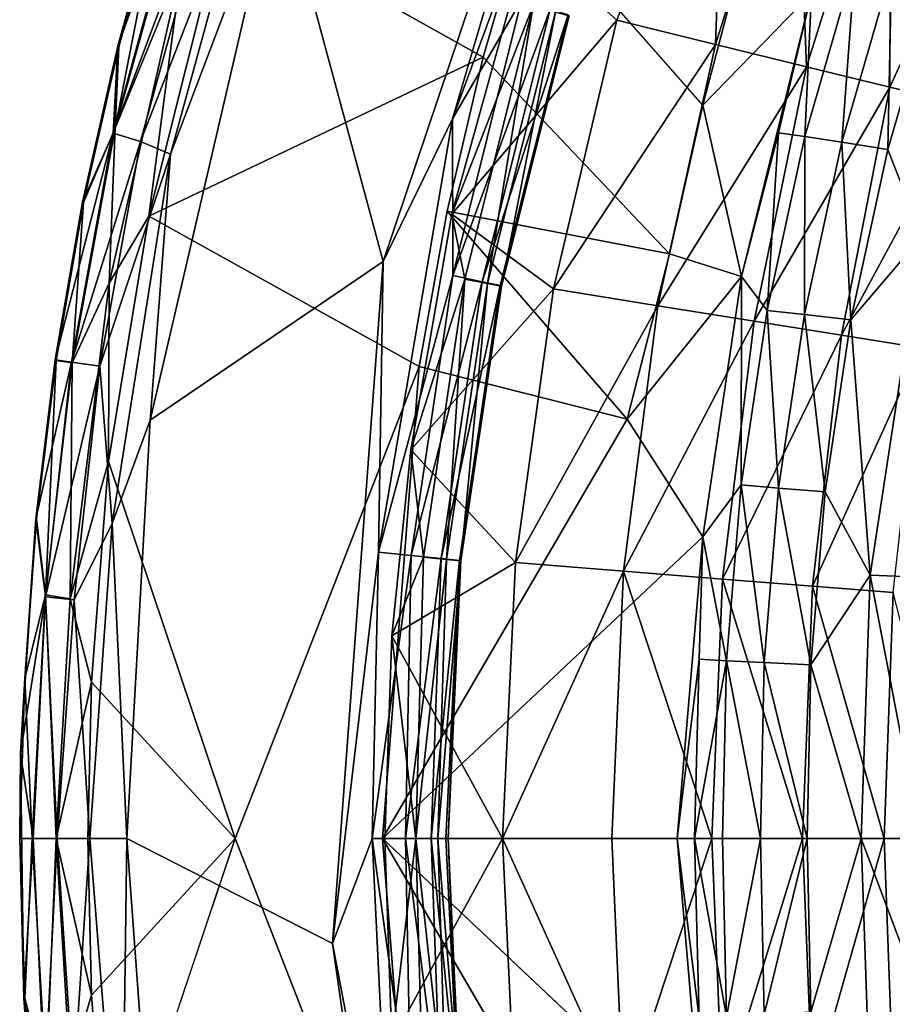
# Model space of a CAD drawing. Units: inches. Extents: x -12.2 to 12.7, y -12.6 to 13.
# Drawn here: x -12.2 to -7.5, y -0.8 to 4.4 of the extents above; entities that cross this region are included whole.
import ezdxf

# ---------------------------------------------------------------- set-up
doc = ezdxf.new("R2010")
doc.units = ezdxf.units.IN
doc.header["$MEASUREMENT"] = 0
doc.layers.add('SEAT-BASE', color=5, linetype='Continuous')
doc.layers.add('SEAT-BODY', color=5, linetype='Continuous')

msp = doc.modelspace()

# ---------------------------------------------------------------- linework, layer by layer
at = {"layer": 'SEAT-BASE'}
for points, invisible_edges in [([(-9.395, 7.1349, 3.12), (-9.4167, 7.1248, 4.7157), (-0.7868, 0.8806, 3.12)], 15), ([(-0.7858, 0.8541, 4.7157), (-0.7868, 0.8806, 3.12), (-9.4167, 7.1248, 4.7157)], 15), ([(-9.4155, 7.1199, 4.7328), (-0.7858, 0.8541, 4.7157), (-9.4167, 7.1248, 4.7157)], 2), ([(-9.3965, 7.1342, 3.0637), (-9.395, 7.1349, 3.12), (-0.7868, 0.8806, 3.12)], 2), ([(-9.4834, 6.8901, 4.765), (-0.8365, 0.8292, 4.765), (-9.4035, 7.0534, 4.765)], 1), ([(-9.3823, 7.0621, 3.015), (-0.9969, 0.9697, 3.015), (-9.4688, 6.8795, 3.015)], 2), ([(-1.0471, 0.5393, 4.765), (-9.4834, 6.8901, 4.765), (-9.6141, 6.7636, 4.765)], 1), ([(-9.4834, 6.8901, 4.765), (-1.0471, 0.5393, 4.765), (-0.8365, 0.8292, 4.765)], 13), ([(-9.6157, 6.7408, 3.015), (-9.4688, 6.8795, 3.015), (-1.2303, 0.6485, 3.015)], 2), ([(-0.9969, 0.9697, 3.015), (-1.2303, 0.6485, 3.015), (-9.4688, 6.8795, 3.015)], 15), ([(-9.686, 6.7541, 4.7157), (-9.6889, 6.7304, 3.12), (-1.0806, 0.4761, 3.12)], 15), ([(-9.6889, 6.7304, 3.12), (-9.6887, 6.732, 3.0637), (-1.0806, 0.4761, 3.12)], 12), ([(-9.681, 6.7545, 4.7328), (-9.686, 6.7541, 4.7157), (-1.0551, 0.4834, 4.7157)], 2), ([(-1.0806, 0.4761, 3.12), (-1.0551, 0.4834, 4.7157), (-9.686, 6.7541, 4.7157)], 15), ([(-9.6889, -6.7304, 3.12), (-9.686, -6.7541, 4.7157), (-1.0806, -0.4761, 3.12)], 15), ([(-9.6887, -6.732, 3.0637), (-9.6889, -6.7304, 3.12), (-1.0806, -0.4761, 3.12)], 2), ([(-1.0551, -0.4834, 4.7157), (-1.0806, -0.4761, 3.12), (-9.686, -6.7541, 4.7157)], 15), ([(-9.681, -6.7545, 4.7328), (-1.0551, -0.4834, 4.7157), (-9.686, -6.7541, 4.7157)], 2), ([(-9.4834, -6.8901, 4.765), (-1.0471, -0.5393, 4.765), (-9.6141, -6.7636, 4.765)], 1), ([(-9.4834, -6.8901, 4.765), (-0.8365, -0.8292, 4.765), (-1.0471, -0.5393, 4.765)], 13), ([(-9.6157, -6.7408, 3.015), (-1.2303, -0.6485, 3.015), (-9.4688, -6.8795, 3.015)], 2), ([(-1.2303, -0.6485, 3.015), (-0.9969, -0.9697, 3.015), (-9.4688, -6.8795, 3.015)], 15)]:
    msp.add_3dface(points, dxfattribs=dict(at, invisible_edges=invisible_edges))
for points in [[(-0.7906, 0.8521, 4.7355), (-9.4155, 7.1199, 4.7328), (-9.4111, 7.1025, 4.7505)], [(-0.7906, 0.8521, 4.7355), (-0.7858, 0.8541, 4.7157), (-9.4155, 7.1199, 4.7328)], [(-9.4035, 7.0534, 4.765), (-0.8211, 0.8386, 4.7621), (-9.4111, 7.1025, 4.7505)], [(-0.8211, 0.8386, 4.7621), (-0.804, 0.8467, 4.7523), (-9.4111, 7.1025, 4.7505)], [(-0.7906, 0.8521, 4.7355), (-9.4111, 7.1025, 4.7505), (-0.804, 0.8467, 4.7523)], [(-9.3965, 7.1342, 3.0637), (-0.7867, 0.8788, 3.0637), (-0.79, 0.879, 3.0517)], [(-0.79, 0.879, 3.0517), (-9.3956, 7.1294, 3.0469), (-9.3965, 7.1342, 3.0637)], [(-0.7868, 0.8806, 3.12), (-0.7867, 0.8788, 3.0637), (-9.3965, 7.1342, 3.0637)], [(-0.8028, 0.8814, 3.0389), (-9.3912, 7.1121, 3.0296), (-9.3956, 7.1294, 3.0469)], [(-0.8028, 0.8814, 3.0389), (-9.3956, 7.1294, 3.0469), (-0.79, 0.879, 3.0517)], [(-0.8965, 0.9209, 3.019), (-9.3912, 7.1121, 3.0296), (-0.8028, 0.8814, 3.0389)], [(-9.3912, 7.1121, 3.0296), (-0.8965, 0.9209, 3.019), (-9.3823, 7.0621, 3.015)], [(-9.4035, 7.0534, 4.765), (-0.8365, 0.8292, 4.765), (-0.8211, 0.8386, 4.7621)], [(-0.9726, 0.9635, 3.0159), (-0.9877, 0.969, 3.0152), (-9.3823, 7.0621, 3.015)], [(-9.3823, 7.0621, 3.015), (-0.8965, 0.9209, 3.019), (-0.9726, 0.9635, 3.0159)], [(-0.9953, 0.9702, 3.015), (-9.3823, 7.0621, 3.015), (-0.9931, 0.97, 3.0151)], [(-9.3823, 7.0621, 3.015), (-0.9953, 0.9702, 3.015), (-0.9969, 0.9697, 3.015)], [(-0.9877, 0.969, 3.0152), (-0.9931, 0.97, 3.0151), (-9.3823, 7.0621, 3.015)], [(-1.0801, 0.4797, 3.0518), (-9.6887, 6.732, 3.0637), (-9.6838, 6.7327, 3.0469)], [(-9.6887, 6.732, 3.0637), (-1.0801, 0.4797, 3.0518), (-1.0788, 0.4766, 3.0637)], [(-1.0788, 0.4766, 3.0637), (-1.0806, 0.4761, 3.12), (-9.6887, 6.732, 3.0637)], [(-9.6661, 6.7338, 3.0296), (-1.0863, 0.4911, 3.039), (-9.6838, 6.7327, 3.0469)], [(-9.6838, 6.7327, 3.0469), (-1.0863, 0.4911, 3.039), (-1.0801, 0.4797, 3.0518)], [(-9.681, 6.7545, 4.7328), (-1.0547, 0.4885, 4.7355), (-9.6631, 6.7557, 4.7505)], [(-1.0547, 0.4885, 4.7355), (-9.681, 6.7545, 4.7328), (-1.0551, 0.4834, 4.7157)], [(-1.1528, 0.568, 3.019), (-9.6661, 6.7338, 3.0296), (-9.6157, 6.7408, 3.015)], [(-1.1528, 0.568, 3.019), (-1.0863, 0.4911, 3.039), (-9.6661, 6.7338, 3.0296)], [(-1.0513, 0.5218, 4.7621), (-9.6141, 6.7636, 4.765), (-9.6631, 6.7557, 4.7505)], [(-9.6631, 6.7557, 4.7505), (-1.0547, 0.4885, 4.7355), (-1.0537, 0.503, 4.7523)], [(-9.6631, 6.7557, 4.7505), (-1.0537, 0.503, 4.7523), (-1.0513, 0.5218, 4.7621)], [(-1.217, 0.6273, 3.0159), (-1.1528, 0.568, 3.019), (-9.6157, 6.7408, 3.015)], [(-1.2294, 0.6447, 3.0151), (-1.2268, 0.64, 3.0152), (-9.6157, 6.7408, 3.015)], [(-1.2268, 0.64, 3.0152), (-1.217, 0.6273, 3.0159), (-9.6157, 6.7408, 3.015)], [(-1.2303, 0.6485, 3.015), (-1.2302, 0.6468, 3.015), (-9.6157, 6.7408, 3.015)], [(-9.6157, 6.7408, 3.015), (-1.2302, 0.6468, 3.015), (-1.2294, 0.6447, 3.0151)], [(-1.0471, 0.5393, 4.765), (-9.6141, 6.7636, 4.765), (-1.0513, 0.5218, 4.7621)], [(-1.0806, -0.4761, 3.12), (-1.0788, -0.4766, 3.0637), (-9.6887, -6.732, 3.0637)], [(-9.6887, -6.732, 3.0637), (-1.0788, -0.4766, 3.0637), (-1.0801, -0.4797, 3.0517)], [(-1.0801, -0.4797, 3.0517), (-9.6838, -6.7327, 3.0469), (-9.6887, -6.732, 3.0637)], [(-1.0864, -0.4912, 3.0389), (-9.6838, -6.7327, 3.0469), (-1.0801, -0.4797, 3.0517)], [(-1.0864, -0.4912, 3.0389), (-9.6661, -6.7338, 3.0296), (-9.6838, -6.7327, 3.0469)], [(-1.0547, -0.4885, 4.7355), (-1.0551, -0.4834, 4.7157), (-9.681, -6.7545, 4.7328)], [(-1.0547, -0.4885, 4.7355), (-9.681, -6.7545, 4.7328), (-9.6631, -6.7557, 4.7505)], [(-1.1528, -0.568, 3.019), (-9.6661, -6.7338, 3.0296), (-1.0864, -0.4912, 3.0389)], [(-1.0547, -0.4885, 4.7355), (-9.6631, -6.7557, 4.7505), (-1.0537, -0.503, 4.7523)], [(-1.0513, -0.5218, 4.7621), (-1.0537, -0.503, 4.7523), (-9.6631, -6.7557, 4.7505)], [(-9.6661, -6.7338, 3.0296), (-1.1528, -0.568, 3.019), (-9.6157, -6.7408, 3.015)], [(-9.6141, -6.7636, 4.765), (-1.0513, -0.5218, 4.7621), (-9.6631, -6.7557, 4.7505)], [(-9.6157, -6.7408, 3.015), (-1.1528, -0.568, 3.019), (-1.2169, -0.6272, 3.0159)], [(-9.6141, -6.7636, 4.765), (-1.0471, -0.5393, 4.765), (-1.0513, -0.5218, 4.7621)], [(-1.2169, -0.6272, 3.0159), (-1.2268, -0.6399, 3.0152), (-9.6157, -6.7408, 3.015)], [(-1.2268, -0.6399, 3.0152), (-1.2294, -0.6447, 3.0151), (-9.6157, -6.7408, 3.015)], [(-1.2302, -0.6467, 3.015), (-9.6157, -6.7408, 3.015), (-1.2294, -0.6447, 3.0151)], [(-9.6157, -6.7408, 3.015), (-1.2302, -0.6467, 3.015), (-1.2303, -0.6485, 3.015)]]:
    msp.add_3dface(points, dxfattribs=at)
at = {"layer": 'SEAT-BODY'}
for points in [[(-9.076, 6.5797, 34.4427), (-10.0802, 7.0339, 34.4116), (-10.8013, 5.1846, 34.4498), (-10.2425, 3.117, 34.4977)], [(-9.076, 6.5797, 34.4427), (-10.2425, 3.117, 34.4977), (-9.8755, 3.8731, 34.4718)], [(-9.8755, 3.8731, 34.4718), (-8.9198, 6.459, 34.419), (-9.076, 6.5797, 34.4427)], [(-9.8755, 3.8731, 34.4718), (-9.5085, 4.5018, 34.391), (-8.9198, 6.459, 34.419)], [(-9.0034, 4.396, 31.7016), (-8.4217, 5.9014, 31.4886), (-9.4761, 4.8208, 33.3543)], [(-8.4217, 5.9014, 31.4886), (-9.0034, 4.396, 31.7016), (-8.4803, 4.2668, 30.0332)], [(-8.4217, 5.9014, 31.4886), (-8.4803, 4.2668, 30.0332), (-8.055, 5.6179, 30.0279)], [(-8.4803, 4.2668, 30.0332), (-7.9976, 4.1481, 28.3526), (-8.055, 5.6179, 30.0279)], [(-8.055, 5.6179, 30.0279), (-7.9976, 4.1481, 28.3526), (-7.5515, 5.5735, 28.2743)], [(-7.9976, 4.1481, 28.3526), (-7.5559, 4.0403, 26.6599), (-7.5515, 5.5735, 28.2743)], [(-6.9907, 5.2777, 25.7911), (-7.5515, 5.5735, 28.2743), (-7.5559, 4.0403, 26.6599)], [(-11.6634, 3.8231, 33.5423), (-11.4193, 5.0725, 33.7312), (-11.2154, 5.4295, 33.52)], [(-11.3111, 4.682, 33.3956), (-11.6634, 3.8231, 33.5423), (-11.2154, 5.4295, 33.52)], [(-11.23, 5.4176, 34.1813), (-11.6739, 3.7967, 34.1975), (-11.0879, 5.3633, 34.3395)], [(-11.6491, 4.2582, 33.9743), (-11.6739, 3.7967, 34.1975), (-11.23, 5.4176, 34.1813)], [(-11.23, 5.4176, 34.1813), (-11.4237, 5.0764, 33.9664), (-11.6491, 4.2582, 33.9743)], [(-11.5287, 3.752, 34.3546), (-11.0879, 5.3633, 34.3395), (-11.6739, 3.7967, 34.1975)], [(-10.9294, 5.2922, 34.4243), (-11.0879, 5.3633, 34.3395), (-11.5287, 3.752, 34.3546)], [(-11.3691, 3.685, 34.4386), (-10.9294, 5.2922, 34.4243), (-11.5287, 3.752, 34.3546)], [(-11.3691, 3.685, 34.4386), (-10.8013, 5.1846, 34.4498), (-10.9294, 5.2922, 34.4243)], [(-7.1557, 3.9436, 24.9559), (-6.9907, 5.2777, 25.7911), (-7.5559, 4.0403, 26.6599)], [(-11.4772, 2.276, 34.4737), (-10.8013, 5.1846, 34.4498), (-11.3691, 3.685, 34.4386)], [(-11.4772, 2.276, 34.4737), (-10.2425, 3.117, 34.4977), (-10.8013, 5.1846, 34.4498)], [(-11.6634, 3.8231, 33.5423), (-11.6445, 4.2549, 33.7391), (-11.4193, 5.0725, 33.7312)], [(-11.4237, 5.0764, 33.9664), (-11.6445, 4.2549, 33.7391), (-11.6491, 4.2582, 33.9743)], [(-11.4237, 5.0764, 33.9664), (-11.4193, 5.0725, 33.7312), (-11.6445, 4.2549, 33.7391)], [(-11.081, 4.9658, 33.3143), (-9.7122, 4.199, 24.8992), (-11.4838, 3.3566, 33.3285)], [(-11.4838, 3.3566, 33.3285), (-11.3111, 4.682, 33.3956), (-11.081, 4.9658, 33.3143)], [(-9.7122, 4.199, 24.8992), (-11.081, 4.9658, 33.3143), (-9.4787, 5.0024, 24.9057)], [(-9.4787, 5.0024, 24.9057), (-8.3441, 4.7184, 18.6527), (-8.5473, 3.9445, 18.6009)], [(-9.0034, 4.396, 31.7016), (-9.4761, 4.8208, 33.3543), (-9.8781, 3.3685, 33.369)], [(-9.4466, 4.4727, 33.4438), (-9.8781, 3.3685, 33.369), (-9.4761, 4.8208, 33.3543)], [(-8.5473, 3.9445, 18.6009), (-8.3441, 4.7184, 18.6527), (-7.9719, 4.5389, 16.2453)], [(-7.9719, 4.5389, 16.2453), (-7.7406, 4.7038, 15.8603), (-8.0063, 3.7789, 15.8531)], [(-8.0063, 3.7789, 15.8531), (-7.7406, 4.7038, 15.8603), (-7.8108, 3.7494, 15.5744)], [(-7.8108, 3.7494, 15.5744), (-7.7406, 4.7038, 15.8603), (-7.5474, 4.6606, 15.5815)], [(-11.4838, 3.3566, 33.3285), (-11.6949, 3.0025, 33.4093), (-11.3111, 4.682, 33.3956)], [(-11.6634, 3.8231, 33.5423), (-11.3111, 4.682, 33.3956), (-11.6949, 3.0025, 33.4093)], [(-7.5666, 3.7107, 15.3354), (-7.8108, 3.7494, 15.5744), (-7.5474, 4.6606, 15.5815)], [(-7.5474, 4.6606, 15.5815), (-7.307, 4.6051, 15.3423), (-7.5666, 3.7107, 15.3354)], [(-7.307, 4.6051, 15.3423), (-7.387, 3.2492, 15.1399), (-7.5666, 3.7107, 15.3354)], [(-8.5473, 3.9445, 18.6009), (-7.9719, 4.5389, 16.2453), (-8.3418, 3.0371, 16.2186)], [(-7.9719, 4.5389, 16.2453), (-8.1464, 3.7981, 16.163), (-8.3418, 3.0371, 16.2186)], [(-7.9719, 4.5389, 16.2453), (-8.0063, 3.7789, 15.8531), (-8.1464, 3.7981, 16.163)], [(-9.8738, 3.0421, 34.4038), (-9.5085, 4.5018, 34.391), (-9.8755, 3.8731, 34.4718)], [(-9.8738, 3.0421, 34.4038), (-9.3564, 4.4541, 34.2422), (-9.5085, 4.5018, 34.391)], [(-9.8095, 3.0227, 33.4566), (-9.8781, 3.3685, 33.369), (-9.4466, 4.4727, 33.4438)], [(-9.7179, 3.0099, 34.2549), (-9.3564, 4.4541, 34.2422), (-9.8738, 3.0421, 34.4038)], [(-9.8095, 3.0227, 33.4566), (-9.4466, 4.4727, 33.4438), (-9.689, 2.9996, 33.6016)], [(-9.2624, 4.4234, 34.0286), (-9.3564, 4.4541, 34.2422), (-9.7179, 3.0099, 34.2549)], [(-9.3288, 4.4387, 33.5889), (-9.689, 2.9996, 33.6016), (-9.4466, 4.4727, 33.4438)], [(-9.3288, 4.4387, 33.5889), (-9.6145, 2.9861, 33.806), (-9.689, 2.9996, 33.6016)], [(-9.2559, 4.4188, 33.7934), (-9.6145, 2.9861, 33.806), (-9.3288, 4.4387, 33.5889)], [(-9.0034, 4.396, 31.7016), (-9.8781, 3.3685, 33.369), (-9.3391, 2.9714, 31.7113)], [(-9.2624, 4.4234, 34.0286), (-9.7179, 3.0099, 34.2549), (-9.6214, 2.9892, 34.0413)], [(-9.2624, 4.4234, 34.0286), (-9.6214, 2.9892, 34.0413), (-9.2559, 4.4188, 33.7934)], [(-9.2559, 4.4188, 33.7934), (-9.6214, 2.9892, 34.0413), (-9.6145, 2.9861, 33.806)], [(-9.3391, 2.9714, 31.7113), (-8.4803, 4.2668, 30.0332), (-9.0034, 4.396, 31.7016)], [(-11.6739, 3.7967, 34.1975), (-11.6491, 4.2582, 33.9743), (-11.8355, 3.4312, 33.9808)], [(-11.8355, 3.4312, 33.9808), (-11.6491, 4.2582, 33.9743), (-11.8308, 3.4286, 33.7456)], [(-11.6491, 4.2582, 33.9743), (-11.6445, 4.2549, 33.7391), (-11.8308, 3.4286, 33.7456)], [(-11.6634, 3.8231, 33.5423), (-11.8308, 3.4286, 33.7456), (-11.6445, 4.2549, 33.7391)], [(-9.3391, 2.9714, 31.7113), (-8.7855, 2.8823, 30.0373), (-8.4803, 4.2668, 30.0332)], [(-8.7855, 2.8823, 30.0373), (-7.9976, 4.1481, 28.3526), (-8.4803, 4.2668, 30.0332)], [(-8.7241, 3.1578, 18.5761), (-9.9035, 3.3842, 24.894), (-9.7122, 4.199, 24.8992)], [(-7.9976, 4.1481, 28.3526), (-8.7855, 2.8823, 30.0373), (-8.2763, 2.8005, 28.3508)], [(-7.5559, 4.0403, 26.6599), (-7.9976, 4.1481, 28.3526), (-8.2763, 2.8005, 28.3508)], [(-8.2763, 2.8005, 28.3508), (-7.8125, 2.7263, 26.6538), (-7.5559, 4.0403, 26.6599)], [(-7.8125, 2.7263, 26.6538), (-7.1557, 3.9436, 24.9559), (-7.5559, 4.0403, 26.6599)], [(-8.5473, 3.9445, 18.6009), (-8.3418, 3.0371, 16.2186), (-8.7241, 3.1578, 18.5761)], [(-7.3945, 2.66, 24.948), (-7.1557, 3.9436, 24.9559), (-7.8125, 2.7263, 26.6538)], [(-9.8755, 3.8731, 34.4718), (-10.2425, 3.117, 34.4977), (-10.2673, 1.5764, 34.4864)], [(-9.8755, 3.8731, 34.4718), (-10.2673, 1.5764, 34.4864), (-9.8738, 3.0421, 34.4038)], [(-11.6634, 3.8231, 33.5423), (-11.8907, 2.5794, 33.5506), (-11.8308, 3.4286, 33.7456)], [(-11.6634, 3.8231, 33.5423), (-11.6949, 3.0025, 33.4093), (-11.8907, 2.5794, 33.5506)], [(-11.8945, 2.5834, 34.2044), (-11.6739, 3.7967, 34.1975), (-11.9808, 2.595, 33.9859)], [(-11.6739, 3.7967, 34.1975), (-11.8355, 3.4312, 33.9808), (-11.9808, 2.595, 33.9859)], [(-11.8945, 2.5834, 34.2044), (-11.5287, 3.752, 34.3546), (-11.6739, 3.7967, 34.1975)], [(-8.1464, 3.7981, 16.163), (-8.2059, 2.857, 15.8477), (-8.3418, 3.0371, 16.2186)], [(-8.2059, 2.857, 15.8477), (-8.1464, 3.7981, 16.163), (-8.0063, 3.7789, 15.8531)], [(-8.2059, 2.857, 15.8477), (-8.0063, 3.7789, 15.8531), (-8.0094, 2.8353, 15.5689)], [(-8.0094, 2.8353, 15.5689), (-8.0063, 3.7789, 15.8531), (-7.8108, 3.7494, 15.5744)], [(-11.7449, 2.5621, 34.3615), (-11.5287, 3.752, 34.3546), (-11.8945, 2.5834, 34.2044)], [(-11.7449, 2.5621, 34.3615), (-11.3691, 3.685, 34.4386), (-11.5287, 3.752, 34.3546)], [(-7.8108, 3.7494, 15.5744), (-7.7637, 2.8072, 15.3299), (-8.0094, 2.8353, 15.5689)], [(-7.5666, 3.7107, 15.3354), (-7.7637, 2.8072, 15.3299), (-7.8108, 3.7494, 15.5744)], [(-7.7637, 2.8072, 15.3299), (-7.5666, 3.7107, 15.3354), (-7.387, 3.2492, 15.1399)], [(-11.6793, 1.7287, 34.4523), (-11.3691, 3.685, 34.4386), (-11.7449, 2.5621, 34.3615)], [(-11.3691, 3.685, 34.4386), (-11.6793, 1.7287, 34.4523), (-11.4772, 2.276, 34.4737)], [(-11.8355, 3.4312, 33.9808), (-11.976, 2.5931, 33.7507), (-11.9808, 2.595, 33.9859)], [(-11.8355, 3.4312, 33.9808), (-11.8308, 3.4286, 33.7456), (-11.976, 2.5931, 33.7507)], [(-11.8308, 3.4286, 33.7456), (-11.8907, 2.5794, 33.5506), (-11.976, 2.5931, 33.7507)], [(-11.4838, 3.3566, 33.3285), (-11.6976, 2.057, 33.3382), (-11.6949, 3.0025, 33.4093)], [(-9.3391, 2.9714, 31.7113), (-9.8781, 3.3685, 33.369), (-10.0954, 2.1183, 33.3763)], [(-10.0954, 2.1183, 33.3763), (-9.8781, 3.3685, 33.369), (-9.8095, 3.0227, 33.4566)], [(-8.9483, 2.282, 18.904), (-10.0522, 2.5603, 24.8901), (-9.9035, 3.3842, 24.894)], [(-9.9035, 3.3842, 24.894), (-8.7241, 3.1578, 18.5761), (-8.9483, 2.282, 18.904)], [(-7.6611, 1.4552, 15.132), (-7.7637, 2.8072, 15.3299), (-7.387, 3.2492, 15.1399)], [(-7.387, 3.2492, 15.1399), (-7.3432, 1.4423, 14.9937), (-7.6611, 1.4552, 15.132)], [(-8.3418, 3.0371, 16.2186), (-8.9483, 2.282, 18.904), (-8.7241, 3.1578, 18.5761)], [(-10.2425, 3.117, 34.4977), (-11.4772, 2.276, 34.4737), (-11.6021, 0.0591, 34.4774), (-10.511, -0.4964, 34.5065)], [(-10.2673, 1.5764, 34.4864), (-10.2425, 3.117, 34.4977), (-10.511, -0.4964, 34.5065)], [(-10.2673, 1.5764, 34.4864), (-10.0936, 1.5591, 34.4115), (-9.8738, 3.0421, 34.4038)], [(-9.7179, 3.0099, 34.2549), (-9.8738, 3.0421, 34.4038), (-10.0936, 1.5591, 34.4115)], [(-8.9483, 2.282, 18.904), (-8.3418, 3.0371, 16.2186), (-8.5472, 1.6587, 16.2273)], [(-8.3418, 3.0371, 16.2186), (-8.3435, 1.9332, 15.8439), (-8.5472, 1.6587, 16.2273)], [(-8.3418, 3.0371, 16.2186), (-8.2059, 2.857, 15.8477), (-8.3435, 1.9332, 15.8439)], [(-11.9008, 1.3291, 33.4145), (-11.6949, 3.0025, 33.4093), (-11.6976, 2.057, 33.3382)], [(-11.8907, 2.5794, 33.5506), (-11.6949, 3.0025, 33.4093), (-11.9008, 1.3291, 33.4145)], [(-10.0954, 2.1183, 33.3763), (-9.8095, 3.0227, 33.4566), (-10.0279, 1.5494, 33.4642)], [(-9.7179, 3.0099, 34.2549), (-10.0936, 1.5591, 34.4115), (-9.9353, 1.5431, 34.2625)], [(-9.9057, 1.5379, 33.6092), (-10.0279, 1.5494, 33.4642), (-9.8095, 3.0227, 33.4566)], [(-9.6214, 2.9892, 34.0413), (-9.7179, 3.0099, 34.2549), (-9.9353, 1.5431, 34.2625)], [(-9.9353, 1.5431, 34.2625), (-9.8373, 1.5327, 34.0488), (-9.6214, 2.9892, 34.0413)], [(-9.689, 2.9996, 33.6016), (-9.9057, 1.5379, 33.6092), (-9.8095, 3.0227, 33.4566)], [(-9.9057, 1.5379, 33.6092), (-9.689, 2.9996, 33.6016), (-9.8301, 1.5312, 33.8135)], [(-9.6214, 2.9892, 34.0413), (-9.8373, 1.5327, 34.0488), (-9.6145, 2.9861, 33.806)], [(-9.6145, 2.9861, 33.806), (-9.8373, 1.5327, 34.0488), (-9.8301, 1.5312, 33.8135)], [(-9.689, 2.9996, 33.6016), (-9.6145, 2.9861, 33.806), (-9.8301, 1.5312, 33.8135)], [(-10.0954, 2.1183, 33.3763), (-9.5413, 1.5215, 31.7178), (-9.3391, 2.9714, 31.7113)], [(-9.3391, 2.9714, 31.7113), (-9.5413, 1.5215, 31.7178), (-8.7855, 2.8823, 30.0373)], [(-8.7855, 2.8823, 30.0373), (-9.5413, 1.5215, 31.7178), (-8.969, 1.4761, 30.0405)], [(-8.969, 1.4761, 30.0405), (-8.2763, 2.8005, 28.3508), (-8.7855, 2.8823, 30.0373)], [(-8.3435, 1.9332, 15.8439), (-8.2059, 2.857, 15.8477), (-8.1457, 1.9167, 15.5651)], [(-8.1457, 1.9167, 15.5651), (-8.2059, 2.857, 15.8477), (-8.0094, 2.8353, 15.5689)], [(-8.0094, 2.8353, 15.5689), (-7.8994, 1.8961, 15.3261), (-8.1457, 1.9167, 15.5651)], [(-8.0094, 2.8353, 15.5689), (-7.7637, 2.8072, 15.3299), (-7.8994, 1.8961, 15.3261)], [(-8.4439, 1.4344, 28.35), (-8.2763, 2.8005, 28.3508), (-8.969, 1.4761, 30.0405)], [(-8.4439, 1.4344, 28.35), (-7.8125, 2.7263, 26.6538), (-8.2763, 2.8005, 28.3508)], [(-7.8994, 1.8961, 15.3261), (-7.7637, 2.8072, 15.3299), (-7.6611, 1.4552, 15.132)], [(-7.8125, 2.7263, 26.6538), (-8.4439, 1.4344, 28.35), (-7.967, 1.3966, 26.6501)], [(-7.967, 1.3966, 26.6501), (-7.3945, 2.66, 24.948), (-7.8125, 2.7263, 26.6538)], [(-7.967, 1.3966, 26.6501), (-7.5387, 1.3629, 24.9434), (-7.3945, 2.66, 24.948)], [(-11.9808, 2.595, 33.9859), (-12.0844, 1.753, 33.9895), (-11.8945, 2.5834, 34.2044)], [(-11.9808, 2.595, 33.9859), (-12.0795, 1.7517, 33.7543), (-12.0844, 1.753, 33.9895)], [(-12.0844, 1.753, 33.9895), (-12.033, 1.3405, 34.2155), (-11.8945, 2.5834, 34.2044)], [(-12.0795, 1.7517, 33.7543), (-11.9808, 2.595, 33.9859), (-11.976, 2.5931, 33.7507)], [(-11.976, 2.5931, 33.7507), (-12.0321, 1.3503, 33.555), (-12.0795, 1.7517, 33.7543)], [(-11.8945, 2.5834, 34.2044), (-12.033, 1.3405, 34.2155), (-11.7449, 2.5621, 34.3615)], [(-12.033, 1.3405, 34.2155), (-11.881, 1.324, 34.3704), (-11.7449, 2.5621, 34.3615)], [(-12.0321, 1.3503, 33.555), (-11.976, 2.5931, 33.7507), (-11.8907, 2.5794, 33.5506)], [(-11.8907, 2.5794, 33.5506), (-11.9008, 1.3291, 33.4145), (-12.0321, 1.3503, 33.555)], [(-11.881, 1.324, 34.3704), (-11.6793, 1.7287, 34.4523), (-11.7449, 2.5621, 34.3615)], [(-8.9483, 2.282, 18.904), (-10.2462, 0.0591, 24.9111), (-10.0522, 2.5603, 24.8901)], [(-11.4772, 2.276, 34.4737), (-11.6793, 1.7287, 34.4523), (-11.6021, 0.0591, 34.4774)], [(-8.9483, 2.282, 18.904), (-8.5472, 1.6587, 16.2273), (-10.2462, 0.0591, 24.9111)], [(-10.1965, 1.1331, 33.3797), (-10.0954, 2.1183, 33.3763), (-10.0279, 1.5494, 33.4642)], [(-10.0954, 2.1183, 33.3763), (-10.1965, 1.1331, 33.3797), (-9.5413, 1.5215, 31.7178)], [(-11.9008, 1.3291, 33.4145), (-11.6976, 2.057, 33.3382), (-11.7881, 0.8884, 33.3391)], [(-11.6976, 2.057, 33.3382), (-11.0273, 0.0591, 29.1255), (-11.7881, 0.8884, 33.3391)], [(-8.5472, 1.6587, 16.2273), (-8.3435, 1.9332, 15.8439), (-8.4219, 1.0018, 15.8418)], [(-8.3435, 1.9332, 15.8439), (-8.2224, 0.9915, 15.563), (-8.4219, 1.0018, 15.8418)], [(-8.2224, 0.9915, 15.563), (-8.3435, 1.9332, 15.8439), (-8.1457, 1.9167, 15.5651)], [(-8.2224, 0.9915, 15.563), (-8.1457, 1.9167, 15.5651), (-7.9757, 0.9793, 15.324)], [(-8.1457, 1.9167, 15.5651), (-7.8994, 1.8961, 15.3261), (-7.9757, 0.9793, 15.324)], [(-7.6611, 1.4552, 15.132), (-7.9757, 0.9793, 15.324), (-7.8994, 1.8961, 15.3261)], [(-12.0844, 1.753, 33.9895), (-12.1417, 0.9065, 33.7565), (-12.1652, 0.5111, 33.9974)], [(-12.033, 1.3405, 34.2155), (-12.0844, 1.753, 33.9895), (-12.1652, 0.5111, 33.9974)], [(-12.0795, 1.7517, 33.7543), (-12.1417, 0.9065, 33.7565), (-12.0844, 1.753, 33.9895)], [(-12.1417, 0.9065, 33.7565), (-12.0795, 1.7517, 33.7543), (-12.0321, 1.3503, 33.555)], [(-11.6793, 1.7287, 34.4523), (-11.881, 1.324, 34.3704), (-11.7968, 0.0591, 34.4391)], [(-11.6793, 1.7287, 34.4523), (-11.7968, 0.0591, 34.4391), (-11.6021, 0.0591, 34.4774)], [(-8.5675, 1.0097, 16.1517), (-8.684, 0.0591, 16.4824), (-8.5472, 1.6587, 16.2273)], [(-8.5472, 1.6587, 16.2273), (-8.4219, 1.0018, 15.8418), (-8.5675, 1.0097, 16.1517)], [(-10.2673, 1.5764, 34.4864), (-10.511, -0.4964, 34.5065), (-10.3015, 0.0591, 34.4774)], [(-10.0936, 1.5591, 34.4115), (-10.2673, 1.5764, 34.4864), (-10.3015, 0.0591, 34.4774)], [(-10.3015, 0.0591, 34.4774), (-10.1241, 0.0591, 34.3838), (-10.0936, 1.5591, 34.4115)], [(-10.0279, 1.5494, 33.4642), (-10.0696, 0.0591, 33.4957), (-10.1965, 1.1331, 33.3797)], [(-9.5413, 1.5215, 31.7178), (-10.1965, 1.1331, 33.3797), (-9.6092, 0.0591, 31.7208)], [(-9.9353, 1.5431, 34.2625), (-10.0936, 1.5591, 34.4115), (-10.1241, 0.0591, 34.3838)], [(-10.1241, 0.0591, 34.3838), (-9.9883, 0.0591, 34.2362), (-9.9353, 1.5431, 34.2625)], [(-10.0696, 0.0591, 33.4957), (-10.0279, 1.5494, 33.4642), (-9.9057, 1.5379, 33.6092)], [(-9.9529, 0.0591, 33.6588), (-10.0696, 0.0591, 33.4957), (-9.9057, 1.5379, 33.6092)], [(-9.9353, 1.5431, 34.2625), (-9.9883, 0.0591, 34.2362), (-9.8373, 1.5327, 34.0488)], [(-9.9098, 0.0591, 34.0517), (-9.8373, 1.5327, 34.0488), (-9.9883, 0.0591, 34.2362)], [(-9.9057, 1.5379, 33.6092), (-9.8301, 1.5312, 33.8135), (-9.9529, 0.0591, 33.6588)], [(-9.8301, 1.5312, 33.8135), (-9.8975, 0.0591, 33.8515), (-9.9529, 0.0591, 33.6588)], [(-9.8975, 0.0591, 33.8515), (-9.8373, 1.5327, 34.0488), (-9.9098, 0.0591, 34.0517)], [(-9.8301, 1.5312, 33.8135), (-9.8373, 1.5327, 34.0488), (-9.8975, 0.0591, 33.8515)], [(-9.5413, 1.5215, 31.7178), (-9.6092, 0.0591, 31.7208), (-8.969, 1.4761, 30.0405)], [(-9.6092, 0.0591, 31.7208), (-9.0308, 0.0591, 30.0423), (-8.969, 1.4761, 30.0405)], [(-9.0308, 0.0591, 30.0423), (-8.5003, 0.0591, 28.3502), (-8.969, 1.4761, 30.0405)], [(-8.5003, 0.0591, 28.3502), (-8.4439, 1.4344, 28.35), (-8.969, 1.4761, 30.0405)], [(-8.0187, 0.0591, 26.6488), (-8.4439, 1.4344, 28.35), (-8.5003, 0.0591, 28.3502)], [(-7.967, 1.3966, 26.6501), (-8.4439, 1.4344, 28.35), (-8.0187, 0.0591, 26.6488)], [(-7.7088, 0.0591, 15.1312), (-7.9757, 0.9793, 15.324), (-7.6611, 1.4552, 15.132)], [(-7.3943, 0.0591, 14.9925), (-7.7088, 0.0591, 15.1312), (-7.6611, 1.4552, 15.132)], [(-7.3943, 0.0591, 14.9925), (-7.6611, 1.4552, 15.132), (-7.3432, 1.4423, 14.9937)], [(-7.5869, 0.0591, 24.9421), (-7.967, 1.3966, 26.6501), (-8.0187, 0.0591, 26.6488)], [(-7.5869, 0.0591, 24.9421), (-7.5387, 1.3629, 24.9434), (-7.967, 1.3966, 26.6501)], [(-7.5387, 1.3629, 24.9434), (-7.5869, 0.0591, 24.9421), (-7.2045, 0.0591, 23.2299)], [(-12.0987, 0.0591, 34.1809), (-12.033, 1.3405, 34.2155), (-12.1652, 0.5111, 33.9974)], [(-12.1417, 0.9065, 33.7565), (-12.0321, 1.3503, 33.555), (-12.1039, 0.0591, 33.6024)], [(-12.0321, 1.3503, 33.555), (-11.9764, 0.0591, 33.4431), (-12.1039, 0.0591, 33.6024)], [(-11.9708, 0.0591, 34.3354), (-12.033, 1.3405, 34.2155), (-12.0987, 0.0591, 34.1809)], [(-12.033, 1.3405, 34.2155), (-11.9708, 0.0591, 34.3354), (-11.881, 1.324, 34.3704)], [(-11.9008, 1.3291, 33.4145), (-11.9764, 0.0591, 33.4431), (-12.0321, 1.3503, 33.555)], [(-11.7881, 0.8884, 33.3391), (-11.9764, 0.0591, 33.4431), (-11.9008, 1.3291, 33.4145)], [(-11.881, 1.324, 34.3704), (-11.9708, 0.0591, 34.3354), (-11.7968, 0.0591, 34.4391)], [(-10.1965, 1.1331, 33.3797), (-10.0696, 0.0591, 33.4957), (-10.2342, 0.0591, 33.3811)], [(-10.1965, 1.1331, 33.3797), (-10.2342, 0.0591, 33.3811), (-9.6092, 0.0591, 31.7208)], [(-8.5916, 0.0591, 16.1512), (-8.684, 0.0591, 16.4824), (-8.5675, 1.0097, 16.1517)], [(-8.4219, 1.0018, 15.8418), (-8.5916, 0.0591, 16.1512), (-8.5675, 1.0097, 16.1517)], [(-8.4219, 1.0018, 15.8418), (-8.4427, 0.0591, 15.8413), (-8.5916, 0.0591, 16.1512)], [(-8.4219, 1.0018, 15.8418), (-8.2414, 0.0591, 15.5626), (-8.4427, 0.0591, 15.8413)], [(-8.2224, 0.9915, 15.563), (-8.2414, 0.0591, 15.5626), (-8.4219, 1.0018, 15.8418)], [(-7.9944, 0.0591, 15.3234), (-8.2414, 0.0591, 15.5626), (-8.2224, 0.9915, 15.563)], [(-8.2224, 0.9915, 15.563), (-7.9757, 0.9793, 15.324), (-7.9944, 0.0591, 15.3234)], [(-7.9944, 0.0591, 15.3234), (-7.9757, 0.9793, 15.324), (-7.7088, 0.0591, 15.1312)], [(-12.1417, 0.9065, 33.7565), (-12.1693, 0.0591, 33.792), (-12.1652, 0.5111, 33.9974)], [(-12.1693, 0.0591, 33.792), (-12.1417, 0.9065, 33.7565), (-12.1039, 0.0591, 33.6024)], [(-11.8085, 0.0591, 33.3399), (-11.9764, 0.0591, 33.4431), (-11.7881, 0.8884, 33.3391)], [(-12.1467, -0.789, 33.9917), (-12.1652, 0.5111, 33.9974), (-12.1693, 0.0591, 33.792)], [(-12.0987, 0.0591, 34.1809), (-12.1652, 0.5111, 33.9974), (-12.1467, -0.789, 33.9917)], [(-12.1417, -0.7883, 33.7565), (-12.1467, -0.789, 33.9917), (-12.1693, 0.0591, 33.792)], [(-12.1417, -0.7883, 33.7565), (-12.1693, 0.0591, 33.792), (-12.1039, 0.0591, 33.6024)], [(-12.0987, 0.0591, 34.1809), (-12.1467, -0.789, 33.9917), (-12.0359, -1.2403, 34.2094)], [(-12.0289, -1.2123, 33.5486), (-12.1417, -0.7883, 33.7565), (-12.1039, 0.0591, 33.6024)], [(-12.0289, -1.2123, 33.5486), (-12.1039, 0.0591, 33.6024), (-11.9764, 0.0591, 33.4431)], [(-12.0359, -1.2403, 34.2094), (-11.9708, 0.0591, 34.3354), (-12.0987, 0.0591, 34.1809)], [(-12.0359, -1.2403, 34.2094), (-11.8833, -1.2393, 34.3673), (-11.9708, 0.0591, 34.3354)], [(-11.9018, -1.1518, 33.4131), (-12.0289, -1.2123, 33.5486), (-11.9764, 0.0591, 33.4431)], [(-11.7881, -0.7703, 33.3391), (-11.9764, 0.0591, 33.4431), (-11.8085, 0.0591, 33.3399)], [(-11.7881, -0.7703, 33.3391), (-11.9018, -1.1518, 33.4131), (-11.9764, 0.0591, 33.4431)], [(-11.8833, -1.2393, 34.3673), (-11.7968, 0.0591, 34.4391), (-11.9708, 0.0591, 34.3354)], [(-11.7968, 0.0591, 34.4391), (-11.8833, -1.2393, 34.3673), (-11.6292, -2.0656, 34.4476)], [(-11.6292, -2.0656, 34.4476), (-11.6021, 0.0591, 34.4774), (-11.7968, 0.0591, 34.4391)], [(-11.7881, -0.7703, 33.3391), (-11.0273, 0.0591, 29.1255), (-11.6976, -1.9389, 33.3382)], [(-11.6292, -2.0656, 34.4476), (-11.4082, -2.5626, 34.4709), (-11.6021, 0.0591, 34.4774)], [(-10.511, -0.4964, 34.5065), (-11.6021, 0.0591, 34.4774), (-11.4082, -2.5626, 34.4709), (-10.0454, -3.7445, 34.4906)], [(-10.3015, 0.0591, 34.4774), (-10.511, -0.4964, 34.5065), (-10.1922, -2.1619, 34.4829)], [(-10.1241, 0.0591, 34.3838), (-10.3015, 0.0591, 34.4774), (-10.0936, -1.441, 34.4115)], [(-10.0936, -1.441, 34.4115), (-10.3015, 0.0591, 34.4774), (-10.1922, -2.1619, 34.4829)], [(-10.2462, 0.0591, 24.9111), (-8.5472, -1.5406, 16.2273), (-8.9483, -2.1639, 18.9039)], [(-10.0521, -2.4422, 24.89), (-10.2462, 0.0591, 24.9111), (-8.9483, -2.1639, 18.9039)], [(-10.1965, -1.015, 33.3797), (-10.2342, 0.0591, 33.3811), (-10.0696, 0.0591, 33.4957)], [(-9.6092, 0.0591, 31.7208), (-10.2342, 0.0591, 33.3811), (-10.1965, -1.015, 33.3797)], [(-9.6092, 0.0591, 31.7208), (-10.1965, -1.015, 33.3797), (-9.5413, -1.4035, 31.7178)], [(-10.0279, -1.4313, 33.4642), (-10.1965, -1.015, 33.3797), (-10.0696, 0.0591, 33.4957)], [(-10.1241, 0.0591, 34.3838), (-10.0936, -1.441, 34.4115), (-9.9353, -1.425, 34.2625)], [(-9.9883, 0.0591, 34.2362), (-10.1241, 0.0591, 34.3838), (-9.9353, -1.425, 34.2625)], [(-9.9057, -1.4198, 33.6091), (-10.0696, 0.0591, 33.4957), (-9.9529, 0.0591, 33.6588)], [(-10.0279, -1.4313, 33.4642), (-10.0696, 0.0591, 33.4957), (-9.9057, -1.4198, 33.6091)], [(-9.8373, -1.4146, 34.0488), (-9.9098, 0.0591, 34.0517), (-9.9883, 0.0591, 34.2362)], [(-9.8373, -1.4146, 34.0488), (-9.9883, 0.0591, 34.2362), (-9.9353, -1.425, 34.2625)], [(-9.8301, -1.4131, 33.8135), (-9.9529, 0.0591, 33.6588), (-9.8975, 0.0591, 33.8515)], [(-9.8301, -1.4131, 33.8135), (-9.9057, -1.4198, 33.6091), (-9.9529, 0.0591, 33.6588)], [(-9.9098, 0.0591, 34.0517), (-9.8373, -1.4146, 34.0488), (-9.8975, 0.0591, 33.8515)], [(-9.8373, -1.4146, 34.0488), (-9.8301, -1.4131, 33.8135), (-9.8975, 0.0591, 33.8515)], [(-9.0308, 0.0591, 30.0423), (-9.6092, 0.0591, 31.7208), (-8.969, -1.358, 30.0405)], [(-8.969, -1.358, 30.0405), (-9.6092, 0.0591, 31.7208), (-9.5413, -1.4035, 31.7178)], [(-8.5003, 0.0591, 28.3502), (-9.0308, 0.0591, 30.0423), (-8.969, -1.358, 30.0405)], [(-8.969, -1.358, 30.0405), (-8.4439, -1.3163, 28.35), (-8.5003, 0.0591, 28.3502)], [(-8.5675, -0.8916, 16.1517), (-8.684, 0.0591, 16.4824), (-8.5916, 0.0591, 16.1512)], [(-8.684, 0.0591, 16.4824), (-8.5675, -0.8916, 16.1517), (-8.5472, -1.5406, 16.2273)], [(-8.5916, 0.0591, 16.1512), (-8.4219, -0.8836, 15.8418), (-8.5675, -0.8916, 16.1517)], [(-8.4427, 0.0591, 15.8413), (-8.4219, -0.8836, 15.8418), (-8.5916, 0.0591, 16.1512)], [(-8.5003, 0.0591, 28.3502), (-8.4439, -1.3163, 28.35), (-8.0187, 0.0591, 26.6488)], [(-8.0187, 0.0591, 26.6488), (-8.4439, -1.3163, 28.35), (-7.967, -1.2786, 26.6501)], [(-8.4427, 0.0591, 15.8413), (-8.2414, 0.0591, 15.5626), (-8.4219, -0.8836, 15.8418)], [(-8.2224, -0.8734, 15.563), (-8.4219, -0.8836, 15.8418), (-8.2414, 0.0591, 15.5626)], [(-7.9944, 0.0591, 15.3234), (-8.2224, -0.8734, 15.563), (-8.2414, 0.0591, 15.5626)], [(-7.9757, -0.8612, 15.324), (-8.2224, -0.8734, 15.563), (-7.9944, 0.0591, 15.3234)], [(-8.0187, 0.0591, 26.6488), (-7.967, -1.2786, 26.6501), (-7.5869, 0.0591, 24.9421)], [(-7.7088, 0.0591, 15.1312), (-7.9757, -0.8612, 15.324), (-7.9944, 0.0591, 15.3234)], [(-7.6611, -1.3356, 15.1319), (-7.9757, -0.8612, 15.324), (-7.7088, 0.0591, 15.1312)], [(-7.967, -1.2786, 26.6501), (-7.5387, -1.2449, 24.9434), (-7.5869, 0.0591, 24.9421)], [(-7.6611, -1.3356, 15.1319), (-7.7088, 0.0591, 15.1312), (-7.3732, -0.832, 14.9933)], [(-7.3732, -0.832, 14.9933), (-7.7088, 0.0591, 15.1312), (-7.3943, 0.0591, 14.9925)], [(-7.2045, 0.0591, 23.2299), (-7.5869, 0.0591, 24.9421), (-7.5387, -1.2449, 24.9434)], [(-10.0454, -3.7445, 34.4906), (-10.1922, -2.1619, 34.4829), (-10.511, -0.4964, 34.5065)], [(-11.9018, -1.1518, 33.4131), (-11.7881, -0.7703, 33.3391), (-11.6976, -1.9389, 33.3382)], [(-12.1417, -0.7883, 33.7565), (-12.0795, -1.6336, 33.7543), (-12.1467, -0.789, 33.9917)], [(-12.0795, -1.6336, 33.7543), (-12.0844, -1.6349, 33.9895), (-12.1467, -0.789, 33.9917)], [(-12.0359, -1.2403, 34.2094), (-12.1467, -0.789, 33.9917), (-12.0844, -1.6349, 33.9895)], [(-12.1417, -0.7883, 33.7565), (-12.0289, -1.2123, 33.5486), (-12.0795, -1.6336, 33.7543)]]:
    msp.add_3dface(points, dxfattribs=at)
for points, invisible_edges in [([(-8.5473, 3.9445, 18.6009), (-9.7122, 4.199, 24.8992), (-9.4787, 5.0024, 24.9057)], 1), ([(-11.4838, 3.3566, 33.3285), (-9.7122, 4.199, 24.8992), (-9.9035, 3.3842, 24.894)], 12), ([(-8.5473, 3.9445, 18.6009), (-8.7241, 3.1578, 18.5761), (-9.7122, 4.199, 24.8992)], 12), ([(-10.0522, 2.5603, 24.8901), (-11.6976, 2.057, 33.3382), (-11.4838, 3.3566, 33.3285)], 1), ([(-10.0522, 2.5603, 24.8901), (-11.4838, 3.3566, 33.3285), (-9.9035, 3.3842, 24.894)], 2), ([(-11.6976, 2.057, 33.3382), (-10.0522, 2.5603, 24.8901), (-11.0273, 0.0591, 29.1255)], 1), ([(-10.2462, 0.0591, 24.9111), (-11.0273, 0.0591, 29.1255), (-10.0522, 2.5603, 24.8901)], 1), ([(-8.684, 0.0591, 16.4824), (-10.2462, 0.0591, 24.9111), (-8.5472, 1.6587, 16.2273)], 1), ([(-11.8085, 0.0591, 33.3399), (-11.7881, 0.8884, 33.3391), (-11.0273, 0.0591, 29.1255)], 12), ([(-11.8085, 0.0591, 33.3399), (-11.0273, 0.0591, 29.1255), (-11.7881, -0.7703, 33.3391)], 1), ([(-11.0273, 0.0591, 29.1255), (-10.0521, -2.4422, 24.89), (-11.6976, -1.9389, 33.3382)], 2), ([(-11.0273, 0.0591, 29.1255), (-10.2462, 0.0591, 24.9111), (-10.0521, -2.4422, 24.89)], 1), ([(-8.5472, -1.5406, 16.2273), (-10.2462, 0.0591, 24.9111), (-8.684, 0.0591, 16.4824)], 2)]:
    msp.add_3dface(points, dxfattribs=dict(at, invisible_edges=invisible_edges))

doc.saveas('drawing.dxf')
